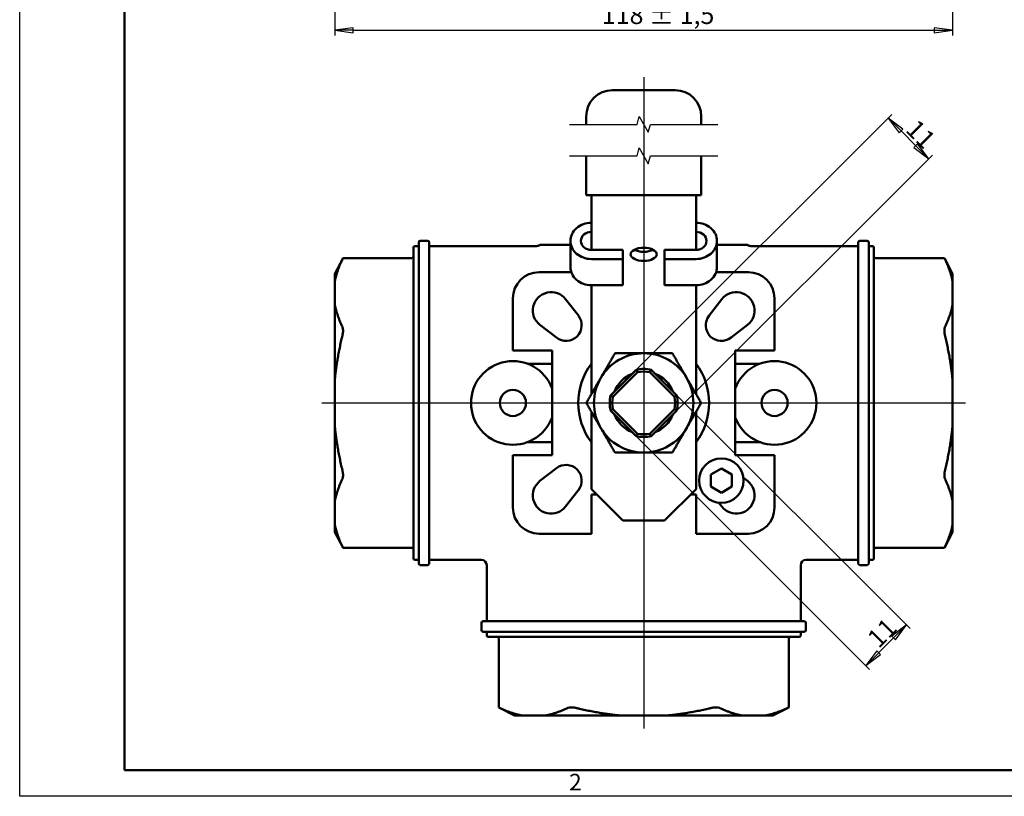
# Model space of a CAD drawing. Units: millimetres. Extents: x -274806 to 420, y 0 to 297.
# Drawn here: x 0 to 188, y 0 to 148 of the extents above; entities that cross this region are included whole.
import ezdxf

# ---------------------------------------------------------------- set-up
doc = ezdxf.new("R2010")
doc.units = ezdxf.units.MM
for name, color, linetype, lineweight in [('Видимый контур (ГОСТ)', 7, 'Continuous', 50), ('Кромка (ГОСТ)', 7, 'Continuous', 50), ('Линия обрыва (ГОСТ)', 7, 'Continuous', 25), ('Осевая линия (ГОСТ)', 7, 'Continuous', 25), ('Размер (ГОСТ)', 7, 'Continuous', 25)]:
    doc.layers.add(name, color=color, linetype=linetype, lineweight=lineweight)
doc.styles.add('Альтернативный текст (ГОСТ)', font='arial.ttf', dxfattribs={"width": 0.8})
doc.styles.add('Обычный текст (ГОСТ)', font='GOST Common Italic.ttf')
doc.dimstyles.new('Обычный (ГОСТ)', dxfattribs={"dimtxt": 3.5, "dimasz": 3.5, "dimexe": 1, "dimexo": 0, "dimgap": 0.5, "dimtad": 1, "dimrnd": 1e-08, "dimtxsty": 'Обычный текст (ГОСТ)', "dimblk": 'Filled-1', "dimcen": 0.09, "dimdle": 15, "dimclrd": 256, "dimclre": 256, "dimclrt": 256, "dimazin": 2, "dimtfac": 0.714286, "dimtdec": 3, "dimtmove": 0, "dimatfit": 3, "dimfxl": 1, "dimtolj": 1, "dimlwd": 25, "dimlwe": 25, "dimarcsym": 0})

# ---------------------------------------------------------------- blocks, each defined once
blk = doc.blocks.new('Рамки ГОСТ - Рамка')
at = {"layer": 'Кромка (ГОСТ)', "lineweight": 25}
for p, q in [((0, 0), (0, 297)), ((420, 0), (0, 0))]:
    blk.add_line(p, q, dxfattribs=at)
at = {"layer": 'Кромка (ГОСТ)'}
for p, q in [((20, 292), (20, 5)), ((20, 5), (415, 5))]:
    blk.add_line(p, q, dxfattribs=at)
at = {"layer": 'Кромка (ГОСТ)', "insert": (104.99, 4.3), "char_height": 3.17, "width": 5.2328, "attachment_point": 1, "style": 'Альтернативный текст (ГОСТ)'}
blk.add_mtext('\\fGOST Common|b0|i1;{\\H3.1700;2}', dxfattribs=at)
blk = doc.blocks.new('Filled-1')
at = {"color": 0}
for p, q in [((0, 0), (-1, 0.143)), ((-1, 0.143), (-1, -0.143)), ((-1, 0), (0, 0)), ((-1, -0.143), (0, 0))]:
    blk.add_line(p, q, dxfattribs=at)
at = {"color": 0, "flags": 128}
blk.add_lwpolyline([(-1, -0.143), (0, 0), (-1, 0.143), (-1, -0.143)], dxfattribs=at)
at = {"color": 0}
blk.add_solid([(-1, -0.143), (0, 0), (-1, 0.143), (-1, -0.143)], dxfattribs=at)
blk = doc.blocks.new('*D13')
at = {"layer": 'Defpoints', "color": 0, "linetype": 'Continuous', "transparency": 16777216}
for p in [(125.58, 76.66), (117.81, 68.88), (161.7, 24.99)]:
    blk.add_point(p, dxfattribs=at)
at = {"layer": 'Размер (ГОСТ)', "linetype": 'Continuous', "lineweight": 25, "transparency": 16777216}
for p, q in [((125.58, 76.66), (170.18, 32.06)), ((117.81, 68.88), (162.4, 24.28)), ((167, 30.29), (164.17, 27.47))]:
    blk.add_line(p, q, dxfattribs=at)
at = {"layer": 'Размер (ГОСТ)', "linetype": 'Continuous', "lineweight": 25, "transparency": 16777216, "xscale": 3.5, "yscale": 3.5, "zscale": 3.5}
for p, rotation in [((169.47, 32.77), 45.00000000000009), ((161.7, 24.99), 225.0000000000001)]:
    blk.add_blockref('Filled-1', p, dxfattribs=dict(at, rotation=rotation))
at = {"layer": 'Размер (ГОСТ)', "linetype": 'Continuous', "lineweight": 25, "transparency": 16777216, "insert": (161.67, 30.62), "char_height": 3.5, "attachment_point": 1, "rotation": 45, "style": 'Обычный текст (ГОСТ)'}
blk.add_mtext('\\A1;11', dxfattribs=at)
blk = doc.blocks.new('*D14')
at = {"layer": 'Defpoints', "color": 0, "linetype": 'Continuous', "transparency": 16777216}
for p in [(173.72, 121.91), (117.81, 81.56), (125.58, 73.78)]:
    blk.add_point(p, dxfattribs=at)
at = {"layer": 'Размер (ГОСТ)', "linetype": 'Continuous', "lineweight": 25, "transparency": 16777216}
for p, q in [((117.81, 81.56), (166.65, 130.4)), ((168.42, 127.22), (171.24, 124.39)), ((125.58, 73.78), (174.43, 122.62))]:
    blk.add_line(p, q, dxfattribs=at)
at = {"layer": 'Размер (ГОСТ)', "linetype": 'Continuous', "lineweight": 25, "transparency": 16777216, "xscale": 3.5, "yscale": 3.5, "zscale": 3.5}
for p, rotation in [((165.94, 129.69), 135.0000000000001), ((173.72, 121.91), 315.0000000000002)]:
    blk.add_blockref('Filled-1', p, dxfattribs=dict(at, rotation=rotation))
at = {"layer": 'Размер (ГОСТ)', "linetype": 'Continuous', "lineweight": 25, "transparency": 16777216, "insert": (171.57, 129.72), "char_height": 3.5, "attachment_point": 1, "rotation": 315, "style": 'Обычный текст (ГОСТ)'}
blk.add_mtext('\\A1;11', dxfattribs=at)
blk = doc.blocks.new('*D17')
at = {"layer": 'Defpoints', "color": 0, "linetype": 'Continuous', "transparency": 16777216}
for p in [(60.25, 172.55), (178.25, 172.55), (178.25, 146.47)]:
    blk.add_point(p, dxfattribs=at)
at = {"layer": 'Размер (ГОСТ)', "linetype": 'Continuous', "lineweight": 25, "transparency": 16777216}
for p, q in [((60.25, 172.55), (60.25, 145.47)), ((178.25, 172.55), (178.25, 145.47)), ((63.75, 146.47), (174.75, 146.47))]:
    blk.add_line(p, q, dxfattribs=at)
at = {"layer": 'Размер (ГОСТ)', "linetype": 'Continuous', "lineweight": 25, "transparency": 16777216, "xscale": 3.5, "yscale": 3.5, "zscale": 3.5, "rotation": 180}
blk.add_blockref('Filled-1', (60.25, 146.47), dxfattribs=at)
at = {"layer": 'Размер (ГОСТ)', "linetype": 'Continuous', "lineweight": 25, "transparency": 16777216, "xscale": 3.5, "yscale": 3.5, "zscale": 3.5}
blk.add_blockref('Filled-1', (178.25, 146.47), dxfattribs=at)
at = {"layer": 'Размер (ГОСТ)', "linetype": 'Continuous', "lineweight": 25, "transparency": 16777216, "insert": (111.25, 151.17), "char_height": 3.5, "attachment_point": 1, "style": 'Обычный текст (ГОСТ)'}
blk.add_mtext('\\A1;\\fGOST Common|b0|i1;{\\H3.5000;118 ± 1,5}', dxfattribs=at)

msp = doc.modelspace()

# ---------------------------------------------------------------- linework, layer by layer
at = {"layer": 'Видимый контур (ГОСТ)'}
for p, q in [((125.246, 135.017), (113.246, 135.017)), ((108.246, 130.017), (108.246, 128.4676)), ((130.246, 128.4676), (130.246, 130.017)), ((108.246, 122.4676), (108.246, 114.9694)), ((130.246, 114.9694), (130.246, 122.4676)), ((109.246, 114.9694), (108.246, 114.9694)), ((129.246, 114.9694), (109.246, 114.9694)), ((109.246, 113.2968), (109.246, 114.9694)), ((130.246, 114.9694), (129.246, 114.9694)), ((129.246, 114.9694), (129.246, 113.2968)), ((109.246, 113.2968), (109.246, 109.8327)), ((129.246, 109.8327), (129.246, 113.2968)), ((109.246, 104.4659), (109.246, 109.8327)), ((129.246, 104.4659), (129.246, 109.8327)), ((76.246, 44.5194), (76.246, 105.9194)), ((76.546, 106.2194), (77.946, 106.2194)), ((78.246, 105.9194), (78.246, 44.5194)), ((99.546, 105.4694), (105.246, 105.4694)), ((105.246, 106.1988), (105.246, 106.1979)), ((105.246, 106.1979), (105.246, 101.1979)), ((107.246, 106.1979), (107.246, 106.1988)), ((131.246, 106.1979), (131.246, 106.1988)), ((133.246, 106.1979), (133.246, 106.1988)), ((133.246, 101.1979), (133.246, 106.1979)), ((133.246, 105.4694), (138.946, 105.4694)), ((160.246, 44.5194), (160.246, 105.9194)), ((161.946, 106.2194), (160.546, 106.2194)), ((162.246, 105.9194), (162.246, 44.5194)), ((75.246, 45.5194), (75.246, 104.9194)), ((75.546, 105.2194), (76.246, 105.2194)), ((98.7796, 105.2194), (78.246, 105.2194)), ((115.246, 104.4659), (109.246, 104.4659)), ((115.246, 104.4659), (115.246, 102.7338)), ((123.246, 104.4659), (129.246, 104.4659)), ((123.246, 104.4659), (123.246, 102.7338)), ((160.246, 105.2194), (139.7125, 105.2194)), ((162.946, 105.2194), (162.246, 105.2194)), ((163.246, 104.9194), (163.246, 45.5194)), ((60.246, 99.9246), (61.7894, 102.9246)), ((61.7894, 102.9246), (74.946, 102.9246)), ((109.246, 102.7338), (115.246, 102.7338)), ((115.246, 102.7338), (115.246, 97.7338)), ((123.246, 102.7338), (129.246, 102.7338)), ((123.246, 97.7338), (123.246, 102.7338)), ((176.7027, 102.9246), (163.546, 102.9246)), ((178.246, 99.9246), (176.7027, 102.9246)), ((60.246, 99.9246), (60.246, 98.5613)), ((105.4089, 100.2194), (99.246, 100.2194)), ((139.246, 100.2194), (133.0831, 100.2194)), ((178.246, 98.5613), (178.246, 99.9246)), ((60.246, 98.5613), (60.246, 93.8994)), ((178.246, 93.8994), (178.246, 98.5613)), ((109.246, 97.1421), (109.246, 97.7338)), ((115.246, 97.7338), (109.246, 97.7338)), ((109.246, 95.41), (109.246, 97.1421)), ((129.246, 97.7338), (123.246, 97.7338)), ((129.246, 97.1421), (129.246, 97.7338)), ((129.246, 95.41), (129.246, 97.1421)), ((94.246, 95.2194), (94.246, 85.2194)), ((104.3332, 95.0432), (106.7667, 91.9082)), ((109.246, 76.8989), (109.246, 95.41)), ((129.246, 95.41), (129.246, 76.8989)), ((131.7254, 91.9082), (134.1589, 95.0432)), ((144.246, 85.2194), (144.246, 95.2194)), ((60.246, 93.8994), (60.246, 79.8813)), ((178.246, 79.8813), (178.246, 93.8994)), ((102.5573, 87.6988), (99.4223, 90.1323)), ((139.0698, 90.1323), (135.9348, 87.6988)), ((94.546, 85.2194), (94.246, 85.2194)), ((94.546, 85.2194), (101.746, 85.2194)), ((101.746, 85.2194), (101.746, 65.2194)), ((136.746, 65.2194), (136.746, 85.2194)), ((136.746, 85.2194), (143.946, 85.2194)), ((144.246, 85.2194), (143.946, 85.2194)), ((101.746, 82.7194), (97.0299, 82.7194)), ((117.8064, 81.558), (112.9075, 76.659)), ((113.3653, 76.4098), (118.0557, 81.1002)), ((120.4364, 81.1002), (125.1268, 76.4098)), ((125.5846, 76.659), (120.6856, 81.558)), ((141.4622, 82.7194), (136.746, 82.7194)), ((60.246, 79.8813), (60.246, 70.5575)), ((178.246, 70.5575), (178.246, 79.8813)), ((109.246, 58.7194), (109.246, 73.5399)), ((112.9075, 73.7798), (117.8064, 68.8809)), ((118.0557, 69.3387), (113.3653, 74.0291)), ((125.1268, 74.0291), (120.4364, 69.3387)), ((120.6856, 68.8809), (125.5846, 73.7798)), ((129.246, 73.5399), (129.246, 58.7194)), ((60.246, 70.5575), (60.246, 56.5395)), ((178.246, 56.5395), (178.246, 70.5575)), ((97.0299, 67.7194), (101.746, 67.7194)), ((136.746, 67.7194), (141.4622, 67.7194)), ((94.246, 65.2194), (94.246, 55.2194)), ((94.246, 65.2194), (94.546, 65.2194)), ((101.746, 65.2194), (94.546, 65.2194)), ((143.946, 65.2194), (136.746, 65.2194)), ((143.946, 65.2194), (144.246, 65.2194)), ((144.246, 55.2194), (144.246, 65.2194)), ((99.4223, 60.3066), (102.5573, 62.74)), ((132.0953, 61.5249), (134.0953, 62.6796)), ((134.0953, 62.6796), (136.0953, 61.5249)), ((132.0953, 59.2155), (132.0953, 61.5249)), ((136.0953, 61.5249), (136.0953, 59.2155)), ((138.3129, 60.8941), (139.0698, 60.3066)), ((106.6622, 58.3962), (104.3332, 55.3957)), ((106.6699, 58.4015), (106.6622, 58.3962)), ((106.7667, 58.5307), (106.6677, 58.4032)), ((115.246, 52.7194), (109.246, 58.7194)), ((129.246, 58.7194), (123.246, 52.7194)), ((134.0953, 58.0608), (132.0953, 59.2155)), ((136.0953, 59.2155), (134.0953, 58.0608)), ((60.246, 56.5395), (60.246, 51.8776)), ((109.246, 57.7194), (110.246, 57.7194)), ((109.246, 50.5194), (109.246, 57.7194)), ((128.246, 57.7194), (129.246, 57.7194)), ((129.246, 57.7194), (129.246, 50.5194)), ((178.246, 51.8776), (178.246, 56.5395)), ((134.1589, 55.3957), (133.5713, 56.1526)), ((123.246, 52.7194), (115.246, 52.7194)), ((60.246, 51.8776), (60.246, 50.5143)), ((178.246, 50.5143), (178.246, 51.8776)), ((60.246, 50.5143), (61.7894, 47.5143)), ((99.246, 50.2194), (109.246, 50.2194)), ((109.246, 50.5194), (109.246, 50.2194)), ((129.246, 50.2194), (129.246, 50.5194)), ((129.246, 50.2194), (139.246, 50.2194)), ((178.246, 50.5143), (176.7027, 47.5143)), ((61.7894, 47.5143), (74.946, 47.5143)), ((176.7027, 47.5143), (163.546, 47.5143)), ((75.546, 45.2194), (76.246, 45.2194)), ((88.246, 45.2194), (78.246, 45.2194)), ((160.246, 45.2194), (150.246, 45.2194)), ((162.946, 45.2194), (162.246, 45.2194)), ((76.546, 44.2194), (77.946, 44.2194)), ((89.246, 33.4694), (89.246, 44.2194)), ((149.246, 33.4694), (149.246, 44.2194)), ((161.946, 44.2194), (160.546, 44.2194)), ((88.246, 31.7694), (88.246, 33.1694)), ((88.546, 33.4694), (149.946, 33.4694)), ((150.246, 31.7694), (150.246, 33.1694)), ((149.946, 31.4694), (88.546, 31.4694)), ((89.246, 30.7694), (89.246, 31.4694)), ((148.946, 30.4694), (89.546, 30.4694)), ((91.5409, 17.0128), (91.5409, 30.1694)), ((146.9512, 17.0128), (146.9512, 30.1694)), ((149.246, 30.7694), (149.246, 31.4694)), ((94.5409, 15.4694), (91.5409, 17.0128)), ((143.9512, 15.4694), (146.9512, 17.0128)), ((94.5409, 15.4694), (95.9042, 15.4694)), ((95.9042, 15.4694), (100.5661, 15.4694)), ((100.5661, 15.4694), (114.5842, 15.4694)), ((114.5842, 15.4694), (123.9079, 15.4694)), ((123.9079, 15.4694), (137.926, 15.4694)), ((137.926, 15.4694), (142.5879, 15.4694)), ((142.5879, 15.4694), (143.9512, 15.4694))]:
    msp.add_line(p, q, dxfattribs=at)
for centre, radius in [((94.246, 75.2194), 2.5), ((144.246, 75.2194), 2.5), ((134.0953, 60.3702), 4.25)]:
    msp.add_circle(centre, radius, dxfattribs=at)
for centre, radius, start, end in [((113.246, 130.017), 5, 90, 180), ((125.246, 130.017), 5, 0, 90), ((76.546, 105.9194), 0.3, 90, 180), ((77.946, 105.9194), 0.3, 0, 90), ((98.7796, 106.2194), 1, 270, 306.128927), ((99.546, 105.1694), 0.3, 90, 126.128927), ((138.946, 105.1694), 0.3, 53.871073, 90), ((139.7125, 106.2194), 1, 233.871073, 270), ((160.546, 105.9194), 0.3, 90, 180), ((161.946, 105.9194), 0.3, 0, 90), ((75.546, 104.9194), 0.3, 90, 180), ((162.946, 104.9194), 0.3, 0, 90), ((74.946, 103.2246), 0.3, 270, 0), ((163.546, 103.2246), 0.3, 180, 270), ((99.246, 95.2194), 5, 90, 180), ((139.246, 95.2194), 5, 0, 90), ((101.5684, 92.8971), 3.5, 37.819244, 232.180756), ((136.9237, 92.8971), 3.5, 307.819244, 142.180756), ((104.3968, 90.0687), 3, 232.180756, 37.819244), ((134.0953, 90.0687), 3, 142.180756, 307.819244), ((119.246, 75.2194), 9.5, 90, 150), ((119.246, 75.2194), 9.5, 30, 90), ((94.246, 75.2194), 8, 20.364135, 339.635865), ((144.246, 75.2194), 8, 200.364135, 159.635865), ((119.246, 75.2194), 12.5, 143.130102, 216.869898), ((119.246, 75.2194), 6.5, 77.204228, 102.795772), ((119.246, 75.2194), 6, 78.55731, 101.44269), ((119.246, 75.2194), 12.5, 323.130102, 36.869898), ((119.246, 75.2194), 9.5, 150, 210), ((119.246, 75.2194), 6.0002, 111.438821, 158.561179), ((119.246, 75.2194), 6.0002, 21.438821, 68.561179), ((119.246, 75.2194), 9.5, 330, 30), ((119.246, 75.2194), 6.5, 167.204228, 192.795772), ((119.246, 75.2194), 6, 168.55731, 191.44269), ((119.246, 75.2194), 6, 348.55731, 11.44269), ((119.246, 75.2194), 6.5, 347.204228, 12.795772), ((119.246, 75.2194), 6.0002, 201.438821, 248.561179), ((119.246, 75.2194), 6.0002, 291.438821, 338.561179), ((119.246, 75.2194), 9.5, 210, 270), ((119.246, 75.2194), 9.5, 270, 330), ((119.246, 75.2194), 6.5, 257.204228, 282.795772), ((119.246, 75.2194), 6, 258.55731, 281.44269), ((104.3968, 60.3702), 3, 322.180756, 127.819244), ((101.5684, 57.5418), 3.5, 127.819244, 322.180756), ((136.9237, 57.5418), 3.5, 217.819244, 52.180756), ((119.246, 75.2194), 21, 233.203949, 233.211499), ((99.246, 55.2194), 5, 180, 270), ((139.246, 55.2194), 5, 270, 0), ((74.946, 47.2143), 0.3, 0, 90), ((163.546, 47.2143), 0.3, 90, 180), ((75.546, 45.5194), 0.3, 180, 270), ((88.246, 44.2194), 1, 0, 90), ((150.246, 44.2194), 1, 90, 180), ((162.946, 45.5194), 0.3, 270, 0), ((76.546, 44.5194), 0.3, 180, 270), ((77.946, 44.5194), 0.3, 270, 0), ((160.546, 44.5194), 0.3, 180, 270), ((161.946, 44.5194), 0.3, 270, 0), ((88.546, 33.1694), 0.3, 90, 180), ((149.946, 33.1694), 0.3, 0, 90), ((88.546, 31.7694), 0.3, 180, 270), ((89.546, 30.7694), 0.3, 180, 270), ((91.2409, 30.1694), 0.3, 0, 90), ((147.2512, 30.1694), 0.3, 90, 180), ((148.946, 30.7694), 0.3, 270, 0), ((149.946, 31.7694), 0.3, 270, 0)]:
    msp.add_arc(centre, radius, start, end, dxfattribs=at)
for centre, major_axis, ratio, start_param, end_param in [((109.246, 106.1988), (-4, 0), 0.8660254, 4.71238898, 6.28318531), ((129.246, 106.1988), (4, 0), 0.8660254, 0, 1.57079633), ((109.246, 106.1988), (-2, 0), 0.8660254, 4.71238898, 6.28318531), ((129.246, 106.1988), (2, 0), 0.8660254, 0, 1.57079633), ((109.246, 106.1979), (-4, 0), 0.8660254, 0, 1.57079633), ((109.246, 106.1979), (-2, 0), 0.8660254, 0, 1.57079633), ((129.246, 106.1979), (4, 0), 0.8660254, 4.71238898, 6.28318531), ((129.246, 106.1979), (2, 0), 0.8660254, 4.71238898, 6.28318531), ((119.246, 105.3634), (2.5, 0), 0.5, 3.90698548, 5.51779248), ((109.246, 101.1979), (-4, 0), 0.8660254, 0, 1.57079633), ((129.246, 101.1979), (4, 0), 0.8660254, 4.71238898, 6.28318531)]:
    msp.add_ellipse(centre, major_axis=major_axis, ratio=ratio, start_param=start_param, end_param=end_param, dxfattribs=at)
msp.add_ellipse((119.246, 103.6314), major_axis=(2.5, 0), ratio=0.5, dxfattribs=at)
for points, weights in [([(61.661, 102.6566), (60.6227, 100.501), (60.246, 98.5613)], [1.00150552244, 1.0133236813, 1]), ([(178.246, 98.5613), (177.8694, 100.501), (176.8311, 102.6566)], [1, 1.0133236813, 1.00150552244]), ([(60.246, 93.8994), (60.6227, 91.9597), (61.661, 89.8041)], [1, 1.0133236813, 1.00150552244]), ([(176.8311, 89.8041), (177.8694, 91.9597), (178.246, 93.8994)], [1.00150552244, 1.0133236813, 1]), ([(61.661, 88.072), (60.6227, 83.7607), (60.246, 79.8813)], [1.00150552244, 1.0133236813, 1]), ([(178.246, 79.8813), (177.8694, 83.7607), (176.8311, 88.072)], [1, 1.0133236813, 1.00150552244]), ([(111.0188, 79.9694), (112.2916, 82.1739), (113.7612, 84.7194)], [1, 1.0379548493, 1]), ([(113.7612, 84.7194), (116.7005, 84.7194), (119.246, 84.7194)], [1, 1.0379548493, 1]), ([(119.246, 84.7194), (121.7916, 84.7194), (124.7309, 84.7194)], [1, 1.0379548493, 1]), ([(124.7309, 84.7194), (126.2005, 82.1739), (127.4733, 79.9694)], [1, 1.0379548493, 1]), ([(108.2764, 75.2194), (109.746, 77.7649), (111.0188, 79.9694)], [1, 1.0379548493, 1]), ([(127.4733, 79.9694), (128.746, 77.7649), (130.2157, 75.2194)], [1, 1.0379548493, 1]), ([(111.0188, 70.4694), (109.746, 72.6739), (108.2764, 75.2194)], [1, 1.0379548493, 1]), ([(130.2157, 75.2194), (128.746, 72.6739), (127.4733, 70.4694)], [1, 1.0379548493, 1]), ([(60.246, 70.5575), (60.6227, 66.6781), (61.661, 62.3669)], [1, 1.0133236813, 1.00150552244]), ([(113.7612, 65.7194), (112.2916, 68.2649), (111.0188, 70.4694)], [1, 1.0379548493, 1]), ([(127.4733, 70.4694), (126.2005, 68.2649), (124.7309, 65.7194)], [1, 1.0379548493, 1]), ([(176.8311, 62.3669), (177.8694, 66.6781), (178.246, 70.5575)], [1.00150552244, 1.0133236813, 1]), ([(119.246, 65.7194), (116.7005, 65.7194), (113.7612, 65.7194)], [1, 1.0379548493, 1]), ([(124.7309, 65.7194), (121.7916, 65.7194), (119.246, 65.7194)], [1, 1.0379548493, 1]), ([(61.661, 60.6348), (60.6227, 58.4792), (60.246, 56.5395)], [1.00150552244, 1.0133236813, 1]), ([(178.246, 56.5395), (177.8694, 58.4792), (176.8311, 60.6348)], [1, 1.0133236813, 1.00150552244]), ([(60.246, 51.8776), (60.6227, 49.9379), (61.661, 47.7822)], [1, 1.0133236813, 1.00150552244]), ([(176.8311, 47.7822), (177.8694, 49.9379), (178.246, 51.8776)], [1.00150552244, 1.0133236813, 1]), ([(91.8088, 16.8843), (93.9645, 15.846), (95.9042, 15.4694)], [1.00150552244, 1.0133236813, 1]), ([(100.5661, 15.4694), (102.5058, 15.846), (104.6614, 16.8843)], [1, 1.0133236813, 1.00150552244]), ([(106.3935, 16.8843), (110.7048, 15.846), (114.5842, 15.4694)], [1.00150552244, 1.0133236813, 1]), ([(123.9079, 15.4694), (127.7873, 15.846), (132.0986, 16.8843)], [1, 1.0133236813, 1.00150552244]), ([(133.8307, 16.8843), (135.9863, 15.846), (137.926, 15.4694)], [1.00150552244, 1.0133236813, 1]), ([(142.5879, 15.4694), (144.5276, 15.846), (146.6833, 16.8843)], [1, 1.0133236813, 1.00150552244])]:
    msp.add_rational_spline(points, weights, degree=2, dxfattribs=at)
for points, knots in [([(61.661, 102.6566), (61.6778, 102.6916), (61.6932, 102.7237), (61.7616, 102.8661), (61.7894, 102.9246), (61.7894, 102.9246)], [0.843323042, 0.843323042, 0.843323042, 0.843323042, 0.863849868, 0.863849868, 0.945174753, 0.945174753, 0.945174753, 0.945174753]), ([(176.7027, 102.9246), (176.7027, 102.9246), (176.7305, 102.8661), (176.7989, 102.7237), (176.8143, 102.6916), (176.8311, 102.6566)], [0.945174753, 0.945174753, 0.945174753, 0.945174753, 1.026499638, 1.026499638, 1.047026464, 1.047026464, 1.047026464, 1.047026464]), ([(61.7894, 89.072), (61.7894, 89.3068), (61.7616, 89.5242), (61.6932, 89.7306), (61.6778, 89.7691), (61.661, 89.8041)], [0.945174753, 0.945174753, 0.945174753, 0.945174753, 1.026499638, 1.026499638, 1.047026464, 1.047026464, 1.047026464, 1.047026464]), ([(61.661, 88.072), (61.6778, 88.142), (61.6932, 88.2125), (61.7616, 88.5612), (61.7894, 88.8372), (61.7894, 89.072)], [0.843323042, 0.843323042, 0.843323042, 0.843323042, 0.863849868, 0.863849868, 0.945174753, 0.945174753, 0.945174753, 0.945174753]), ([(176.8311, 89.8041), (176.8143, 89.7691), (176.7989, 89.7306), (176.7305, 89.5242), (176.7027, 89.3068), (176.7027, 89.072)], [0.843323042, 0.843323042, 0.843323042, 0.843323042, 0.863849868, 0.863849868, 0.945174753, 0.945174753, 0.945174753, 0.945174753]), ([(176.7027, 89.072), (176.7027, 88.8372), (176.7305, 88.5612), (176.7989, 88.2125), (176.8143, 88.142), (176.8311, 88.072)], [0.945174753, 0.945174753, 0.945174753, 0.945174753, 1.026499638, 1.026499638, 1.047026464, 1.047026464, 1.047026464, 1.047026464]), ([(61.7894, 61.3669), (61.7894, 61.6016), (61.7616, 61.8776), (61.6932, 62.2264), (61.6778, 62.2969), (61.661, 62.3669)], [0.945174753, 0.945174753, 0.945174753, 0.945174753, 1.026499638, 1.026499638, 1.047026464, 1.047026464, 1.047026464, 1.047026464]), ([(176.8311, 62.3669), (176.8143, 62.2969), (176.7989, 62.2264), (176.7305, 61.8776), (176.7027, 61.6016), (176.7027, 61.3669)], [0.843323042, 0.843323042, 0.843323042, 0.843323042, 0.863849868, 0.863849868, 0.945174753, 0.945174753, 0.945174753, 0.945174753]), ([(61.661, 60.6348), (61.6778, 60.6698), (61.6932, 60.7082), (61.7616, 60.9146), (61.7894, 61.1321), (61.7894, 61.3669)], [0.843323042, 0.843323042, 0.843323042, 0.843323042, 0.863849868, 0.863849868, 0.945174753, 0.945174753, 0.945174753, 0.945174753]), ([(176.7027, 61.3669), (176.7027, 61.1321), (176.7305, 60.9146), (176.7989, 60.7082), (176.8143, 60.6698), (176.8311, 60.6348)], [0.945174753, 0.945174753, 0.945174753, 0.945174753, 1.026499638, 1.026499638, 1.047026464, 1.047026464, 1.047026464, 1.047026464]), ([(61.7894, 47.5143), (61.7894, 47.5143), (61.7616, 47.5728), (61.6932, 47.7152), (61.6778, 47.7472), (61.661, 47.7822)], [0.945174753, 0.945174753, 0.945174753, 0.945174753, 1.026499638, 1.026499638, 1.047026464, 1.047026464, 1.047026464, 1.047026464]), ([(176.8311, 47.7822), (176.8143, 47.7472), (176.7989, 47.7152), (176.7305, 47.5728), (176.7027, 47.5143), (176.7027, 47.5143)], [0.843323042, 0.843323042, 0.843323042, 0.843323042, 0.863849868, 0.863849868, 0.945174753, 0.945174753, 0.945174753, 0.945174753]), ([(91.8088, 16.8843), (91.7738, 16.9012), (91.7418, 16.9166), (91.5994, 16.985), (91.5409, 17.0128), (91.5409, 17.0128)], [0.843323042, 0.843323042, 0.843323042, 0.843323042, 0.863849868, 0.863849868, 0.945174753, 0.945174753, 0.945174753, 0.945174753]), ([(105.3935, 17.0128), (105.1587, 17.0128), (104.9412, 16.985), (104.7348, 16.9166), (104.6964, 16.9012), (104.6614, 16.8843)], [0.945174753, 0.945174753, 0.945174753, 0.945174753, 1.026499638, 1.026499638, 1.047026464, 1.047026464, 1.047026464, 1.047026464]), ([(106.3935, 16.8843), (106.3235, 16.9012), (106.253, 16.9166), (105.9042, 16.985), (105.6282, 17.0128), (105.3935, 17.0128)], [0.843323042, 0.843323042, 0.843323042, 0.843323042, 0.863849868, 0.863849868, 0.945174753, 0.945174753, 0.945174753, 0.945174753]), ([(133.0986, 17.0128), (132.8639, 17.0128), (132.5879, 16.985), (132.2391, 16.9166), (132.1686, 16.9012), (132.0986, 16.8843)], [0.945174753, 0.945174753, 0.945174753, 0.945174753, 1.026499638, 1.026499638, 1.047026464, 1.047026464, 1.047026464, 1.047026464]), ([(133.8307, 16.8843), (133.7957, 16.9012), (133.7573, 16.9166), (133.5509, 16.985), (133.3334, 17.0128), (133.0986, 17.0128)], [0.843323042, 0.843323042, 0.843323042, 0.843323042, 0.863849868, 0.863849868, 0.945174753, 0.945174753, 0.945174753, 0.945174753]), ([(146.9512, 17.0128), (146.9512, 17.0128), (146.8927, 16.985), (146.7503, 16.9166), (146.7182, 16.9012), (146.6833, 16.8843)], [0.945174753, 0.945174753, 0.945174753, 0.945174753, 1.026499638, 1.026499638, 1.047026464, 1.047026464, 1.047026464, 1.047026464])]:
    msp.add_open_spline(points, degree=3, knots=knots, dxfattribs=at)
for points in [[(118.0557, 81.1002), (117.9735, 81.2533), (117.8903, 81.4061), (117.8064, 81.558)], [(120.4364, 81.1002), (120.5186, 81.2533), (120.6018, 81.4061), (120.6856, 81.558)], [(113.3653, 76.4098), (113.2121, 76.492), (113.0594, 76.5752), (112.9075, 76.659)], [(125.1268, 76.4098), (125.2799, 76.492), (125.4327, 76.5752), (125.5846, 76.659)], [(113.3653, 74.0291), (113.2121, 73.9469), (113.0594, 73.8637), (112.9075, 73.7798)], [(125.1268, 74.0291), (125.2799, 73.9469), (125.4327, 73.8637), (125.5846, 73.7798)], [(118.0557, 69.3387), (117.9735, 69.1855), (117.8903, 69.0328), (117.8064, 68.8809)], [(120.4364, 69.3387), (120.5186, 69.1855), (120.6018, 69.0328), (120.6856, 68.8809)]]:
    msp.add_open_spline(points, degree=3, dxfattribs=at)
at = {"layer": 'Линия обрыва (ГОСТ)', "flags": 128}
for points in [[(105.071, 128.4676), (117.9781, 128.4676), (118.38, 129.9676), (120.1121, 126.9676), (120.514, 128.4676), (133.421, 128.4676)], [(105.071, 122.4676), (117.9781, 122.4676), (118.38, 123.9676), (120.1121, 120.9676), (120.514, 122.4676), (133.421, 122.4676)]]:
    msp.add_lwpolyline(points, dxfattribs=at)
at = {"layer": 'Осевая линия (ГОСТ)', "linetype": 'Continuous'}
for p, q in [((119.246, 137.517), (119.246, 12.9694)), ((57.746, 75.2194), (180.746, 75.2194))]:
    msp.add_line(p, q, dxfattribs=at)

# ---------------------------------------------------------------- block references
msp.add_blockref('Рамки ГОСТ - Рамка', (0, 0))

# ---------------------------------------------------------------- dimensions: what is measured, and where the dimension line sits
at = {"layer": 'Размер (ГОСТ)', "linetype": 'Continuous', "lineweight": 25}
dim = msp.add_linear_dim(base=(178.246, 146.4719), p1=(60.246, 172.549), p2=(178.246, 172.549), text='\\fGOST Common|b0|i1;{\\H3.5000;<> ± 1,5}', dimstyle='Обычный (ГОСТ)', override={"dimgap": 0.5, "dimdec": 2, "dimtol": 0, "dimlim": 0, "dimtp": 0, "dimtm": 0, "dimtdec": 3, "dimtofl": 0, "dimatfit": 1}, dxfattribs=at)
dim.commit()
dim.dimension.update_dxf_attribs({"geometry": '*D17', "text_midpoint": (119.246, 146.4719), "dimtype": 160})
for base, p1, p2, angle, picture, middle in [((173.7187, 121.9139), (117.8064, 81.558), (125.5846, 73.7798), 315, '*D14', (169.8296, 125.8029)), ((161.6964, 24.9909), (125.5846, 76.659), (117.8064, 68.8809), 225, '*D13', (165.5855, 28.88))]:
    dim = msp.add_linear_dim(base=base, p1=p1, p2=p2, angle=angle, dimstyle='Обычный (ГОСТ)', override={"dimgap": 0.5, "dimdec": 2, "dimtol": 0, "dimlim": 0, "dimtp": 0, "dimtm": 0, "dimtdec": 3, "dimtofl": 0, "dimatfit": 1}, dxfattribs=at)
    dim.commit()
    dim.dimension.update_dxf_attribs({"geometry": picture, "text_midpoint": middle, "dimtype": 160})

doc.saveas('drawing.dxf')
